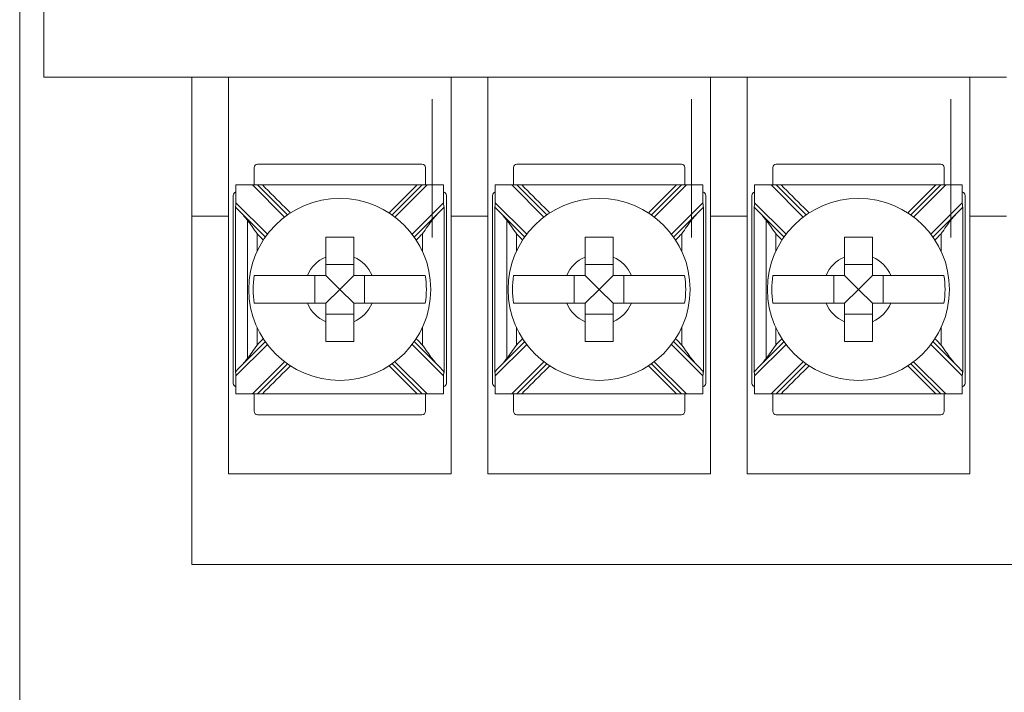
# Model space of a CAD drawing. Units: inches. Extents: x -8.5 to 23.2, y -7.4 to 25.8.
# Drawn here: x 7 to 8.4, y 11.7 to 12.6 of the extents above; entities that cross this region are included whole.
import ezdxf

# ---------------------------------------------------------------- set-up
doc = ezdxf.new("R2010")
doc.units = ezdxf.units.IN
doc.header["$MEASUREMENT"] = 0

# ---------------------------------------------------------------- blocks, each defined once
blk = doc.blocks.new('A$C5633161A')
at = {"color": 0, "linetype": 'Continuous', "lineweight": 0, "extrusion": (0, 1, 0)}
for p, q in [((8.2615, 35.25), (8.2615, 28.85)), ((8.2962, 34.2015), (8.2962, 34.7015)), ((8.5087, 34.2015), (8.2962, 34.2015)), ((8.5087, 34.2015), (8.5087, 34.0015)), ((8.5612, 34.2015), (8.5087, 34.2015)), ((8.8812, 34.2015), (8.5612, 34.2015)), ((8.5612, 34.0015), (8.5612, 34.2015)), ((8.5612, 34.2015), (8.8812, 34.2015)), ((8.8812, 34.2015), (8.8812, 34.0015)), ((8.9337, 34.2015), (8.8812, 34.2015)), ((9.2537, 34.2015), (8.9337, 34.2015)), ((8.9337, 34.0015), (8.9337, 34.2015)), ((8.9337, 34.2015), (9.2537, 34.2015)), ((9.2537, 34.2015), (9.2537, 34.0015)), ((9.3062, 34.2015), (9.2537, 34.2015)), ((9.6262, 34.2015), (9.3062, 34.2015)), ((9.3062, 34.0015), (9.3062, 34.2015)), ((9.3062, 34.2015), (9.6262, 34.2015)), ((9.6262, 34.2015), (9.6262, 34.0015)), ((9.6787, 34.2015), (9.6262, 34.2015)), ((8.5982, 34.0715), (8.5982, 34.0465)), ((8.8393, 34.0765), (8.6032, 34.0765)), ((8.8443, 34.0465), (8.8443, 34.0715)), ((8.9707, 34.0715), (8.9707, 34.0465)), ((9.2118, 34.0765), (8.9757, 34.0765)), ((9.2168, 34.0465), (9.2168, 34.0715)), ((9.3432, 34.0715), (9.3432, 34.0465)), ((9.5843, 34.0765), (9.3482, 34.0765)), ((9.5893, 34.0465), (9.5893, 34.0715)), ((8.5721, 34.0208), (8.5721, 34.0465)), ((8.5721, 34.0465), (8.596, 34.0465)), ((8.596, 34.0465), (8.642, 34.0004)), ((8.603, 34.0465), (8.596, 34.0465)), ((8.6461, 34.0034), (8.603, 34.0465)), ((8.6101, 34.0465), (8.8323, 34.0465)), ((8.8394, 34.0465), (8.7963, 34.0034)), ((8.8004, 34.0004), (8.8465, 34.0465)), ((8.8465, 34.0465), (8.8394, 34.0465)), ((8.8465, 34.0465), (8.8703, 34.0465)), ((8.8703, 34.0465), (8.8703, 34.0208)), ((8.9446, 34.0208), (8.9446, 34.0465)), ((8.9446, 34.0465), (8.9685, 34.0465)), ((8.9685, 34.0465), (9.0145, 34.0004)), ((8.9755, 34.0465), (8.9685, 34.0465)), ((9.0186, 34.0034), (8.9755, 34.0465)), ((8.9826, 34.0465), (9.2048, 34.0465)), ((9.2119, 34.0465), (9.1688, 34.0034)), ((9.1729, 34.0004), (9.219, 34.0465)), ((9.219, 34.0465), (9.2119, 34.0465)), ((9.219, 34.0465), (9.2428, 34.0465)), ((9.2428, 34.0465), (9.2428, 34.0208)), ((9.3171, 34.0208), (9.3171, 34.0465)), ((9.3171, 34.0465), (9.341, 34.0465)), ((9.341, 34.0465), (9.387, 34.0004)), ((9.348, 34.0465), (9.341, 34.0465)), ((9.3911, 34.0034), (9.348, 34.0465)), ((9.3551, 34.0465), (9.5773, 34.0465)), ((9.5844, 34.0465), (9.5413, 34.0034)), ((9.5454, 34.0004), (9.5915, 34.0465)), ((9.5915, 34.0465), (9.5844, 34.0465)), ((9.5915, 34.0465), (9.6153, 34.0465)), ((9.6153, 34.0465), (9.6153, 34.0208)), ((8.5682, 34.0315), (8.5682, 33.7615)), ((8.8743, 33.7615), (8.8743, 34.0315)), ((8.9407, 34.0315), (8.9407, 33.7615)), ((9.2468, 33.7615), (9.2468, 34.0315)), ((9.3132, 34.0315), (9.3132, 33.7615)), ((9.6193, 33.7615), (9.6193, 34.0315)), ((8.6173, 33.9757), (8.5721, 34.0208)), ((8.8703, 34.0208), (8.8252, 33.9757)), ((8.9898, 33.9757), (8.9446, 34.0208)), ((9.2428, 34.0208), (9.1977, 33.9757)), ((9.3623, 33.9757), (9.3171, 34.0208)), ((9.6153, 34.0208), (9.5702, 33.9757)), ((8.5087, 33.5015), (8.5087, 34.0015)), ((8.5087, 34.0015), (8.5612, 34.0015)), ((8.5612, 33.6315), (8.5612, 34.0015)), ((8.578, 34.0078), (8.6143, 33.9716)), ((8.8282, 33.9716), (8.8644, 34.0078)), ((8.8812, 34.0015), (8.8812, 33.6315)), ((8.8812, 34.0015), (8.9337, 34.0015)), ((8.9337, 34.0015), (8.9337, 33.6315)), ((8.9505, 34.0078), (8.9868, 33.9716)), ((9.2007, 33.9716), (9.2369, 34.0078)), ((9.2537, 34.0015), (9.2537, 33.6315)), ((9.2537, 34.0015), (9.3062, 34.0015)), ((9.3062, 34.0015), (9.3062, 33.6315)), ((9.323, 34.0078), (9.3593, 33.9716)), ((9.5732, 33.9716), (9.6094, 34.0078)), ((9.6262, 34.0015), (9.6262, 33.6315)), ((9.6262, 34.0015), (9.6787, 34.0015)), ((8.7412, 33.9321), (8.7012, 33.9321)), ((9.1137, 33.9321), (9.0737, 33.9321)), ((9.4862, 33.9321), (9.4462, 33.9321)), ((8.6856, 33.9165), (8.6856, 33.8765)), ((8.7212, 33.8965), (8.7012, 33.9165)), ((8.7212, 33.8965), (8.7412, 33.9165)), ((8.7569, 33.8765), (8.7569, 33.9165)), ((9.0581, 33.9165), (9.0581, 33.8765)), ((9.0937, 33.8965), (9.0737, 33.9165)), ((9.0937, 33.8965), (9.1137, 33.9165)), ((9.1294, 33.8765), (9.1294, 33.9165)), ((9.4306, 33.9165), (9.4306, 33.8765)), ((9.4662, 33.8965), (9.4462, 33.9165)), ((9.4662, 33.8965), (9.4862, 33.9165)), ((9.5019, 33.8765), (9.5019, 33.9165)), ((8.7212, 33.8965), (8.7012, 33.8765)), ((8.7212, 33.8965), (8.7412, 33.8765)), ((9.0937, 33.8965), (9.0737, 33.8765)), ((9.0937, 33.8965), (9.1137, 33.8765)), ((9.4662, 33.8965), (9.4462, 33.8765)), ((9.4662, 33.8965), (9.4862, 33.8765)), ((8.7012, 33.8608), (8.7412, 33.8608)), ((9.0737, 33.8608), (9.1137, 33.8608)), ((9.4462, 33.8608), (9.4862, 33.8608)), ((8.5721, 33.7721), (8.6173, 33.8173)), ((8.6143, 33.8214), (8.578, 33.7851)), ((8.8252, 33.8173), (8.8703, 33.7721)), ((8.8644, 33.7851), (8.8282, 33.8214)), ((8.9446, 33.7721), (8.9898, 33.8173)), ((8.9868, 33.8214), (8.9505, 33.7851)), ((9.1977, 33.8173), (9.2428, 33.7721)), ((9.2369, 33.7851), (9.2007, 33.8214)), ((9.3171, 33.7721), (9.3623, 33.8173)), ((9.3593, 33.8214), (9.323, 33.7851)), ((9.5702, 33.8173), (9.6153, 33.7721)), ((9.6094, 33.7851), (9.5732, 33.8214)), ((8.642, 33.7925), (8.596, 33.7465)), ((8.603, 33.7465), (8.6461, 33.7895)), ((8.7963, 33.7895), (8.8394, 33.7465)), ((8.8465, 33.7465), (8.8004, 33.7925)), ((9.0145, 33.7925), (8.9685, 33.7465)), ((8.9755, 33.7465), (9.0186, 33.7895)), ((9.1688, 33.7895), (9.2119, 33.7465)), ((9.219, 33.7465), (9.1729, 33.7925)), ((9.387, 33.7925), (9.341, 33.7465)), ((9.348, 33.7465), (9.3911, 33.7895)), ((9.5413, 33.7895), (9.5844, 33.7465)), ((9.5915, 33.7465), (9.5454, 33.7925)), ((8.5721, 33.7465), (8.5721, 33.7721)), ((8.8703, 33.7721), (8.8703, 33.7465)), ((8.9446, 33.7465), (8.9446, 33.7721)), ((9.2428, 33.7721), (9.2428, 33.7465)), ((9.3171, 33.7465), (9.3171, 33.7721)), ((9.6153, 33.7721), (9.6153, 33.7465)), ((8.596, 33.7465), (8.5721, 33.7465)), ((8.596, 33.7465), (8.603, 33.7465)), ((8.5982, 33.7465), (8.5982, 33.7215)), ((8.6101, 33.7465), (8.8323, 33.7465)), ((8.8394, 33.7465), (8.8465, 33.7465)), ((8.8443, 33.7215), (8.8443, 33.7465)), ((8.8703, 33.7465), (8.8465, 33.7465)), ((8.9685, 33.7465), (8.9446, 33.7465)), ((8.9685, 33.7465), (8.9755, 33.7465)), ((8.9707, 33.7465), (8.9707, 33.7215)), ((8.9826, 33.7465), (9.2048, 33.7465)), ((9.2119, 33.7465), (9.219, 33.7465)), ((9.2168, 33.7215), (9.2168, 33.7465)), ((9.2428, 33.7465), (9.219, 33.7465)), ((9.341, 33.7465), (9.3171, 33.7465)), ((9.341, 33.7465), (9.348, 33.7465)), ((9.3432, 33.7465), (9.3432, 33.7215)), ((9.3551, 33.7465), (9.5773, 33.7465)), ((9.5844, 33.7465), (9.5915, 33.7465)), ((9.5893, 33.7215), (9.5893, 33.7465)), ((9.6153, 33.7465), (9.5915, 33.7465)), ((8.6032, 33.7165), (8.8393, 33.7165)), ((8.9757, 33.7165), (9.2118, 33.7165)), ((9.3482, 33.7165), (9.5843, 33.7165)), ((8.8812, 33.6315), (8.5612, 33.6315)), ((9.2537, 33.6315), (8.9337, 33.6315)), ((9.6262, 33.6315), (9.3062, 33.6315)), ((10.7962, 33.5015), (8.5087, 33.5015))]:
    blk.add_line(p, q, dxfattribs=at)
at = {"color": 0, "linetype": 'Continuous', "lineweight": 0}
for centre in [(8.7212, 33.8965), (9.0937, 33.8965), (9.4662, 33.8965)]:
    blk.add_circle(centre, 0.1307, dxfattribs=at)
for centre, radius, start, end in [((8.6032, 34.0715), 0.005, 90, 180), ((8.8393, 34.0715), 0.005, 0, 90), ((8.9757, 34.0715), 0.005, 90, 180), ((9.2118, 34.0715), 0.005, 0, 90), ((9.3482, 34.0715), 0.005, 90, 180), ((9.5843, 34.0715), 0.005, 0, 90), ((8.5732, 34.0315), 0.005, 102.3557, 180), ((8.8693, 34.0315), 0.005, 0, 77.6443), ((8.9457, 34.0315), 0.005, 102.3557, 180), ((9.2418, 34.0315), 0.005, 0, 77.6443), ((9.3182, 34.0315), 0.005, 102.3557, 180), ((9.6143, 34.0315), 0.005, 0, 77.6443), ((8.7212, 33.8965), 0.0506, 113.2969, 156.7031), ((8.7212, 33.8965), 0.0506, 23.2969, 66.7031), ((9.0937, 33.8965), 0.0506, 113.2969, 156.7031), ((9.0937, 33.8965), 0.0506, 23.2969, 66.7031), ((9.4662, 33.8965), 0.0506, 113.2969, 156.7031), ((9.4662, 33.8965), 0.0506, 23.2969, 66.7031), ((8.7212, 33.8965), 0.1244, 170.7499, 189.2501), ((8.7212, 33.8965), 0.1244, 350.7499, 9.2501), ((9.0937, 33.8965), 0.1244, 170.7499, 189.2501), ((9.0937, 33.8965), 0.1244, 350.7499, 9.2501), ((9.4662, 33.8965), 0.1244, 170.7499, 189.2501), ((9.4662, 33.8965), 0.1244, 350.7499, 9.2501), ((8.7212, 33.8965), 0.0506, 203.2969, 246.7031), ((8.7212, 33.8965), 0.0506, 293.2969, 336.7031), ((9.0937, 33.8965), 0.0506, 203.2969, 246.7031), ((9.0937, 33.8965), 0.0506, 293.2969, 336.7031), ((9.4662, 33.8965), 0.0506, 203.2969, 246.7031), ((9.4662, 33.8965), 0.0506, 293.2969, 336.7031), ((8.5732, 33.7615), 0.005, 180, 257.6443), ((8.8693, 33.7615), 0.005, 282.3557, 0), ((8.9457, 33.7615), 0.005, 180, 257.6443), ((9.2418, 33.7615), 0.005, 282.3557, 0), ((9.3182, 33.7615), 0.005, 180, 257.6443), ((9.6143, 33.7615), 0.005, 282.3557, 0), ((8.6032, 33.7215), 0.005, 180, 270), ((8.8393, 33.7215), 0.005, 270, 0), ((8.9757, 33.7215), 0.005, 180, 270), ((9.2118, 33.7215), 0.005, 270, 0), ((9.3482, 33.7215), 0.005, 180, 270), ((9.5843, 33.7215), 0.005, 270, 0)]:
    blk.add_arc(centre, radius, start, end, dxfattribs=at)
for centre, major_axis, start_param, end_param in [((8.5707, 34.0223), (0.0003, -0.00722), 0.193551, 1.361883), ((8.8718, 34.0223), (-0.0003, -0.00722), 4.921303, 6.089635), ((8.9432, 34.0223), (0.0003, -0.00722), 0.193551, 1.361883), ((9.2443, 34.0223), (-0.0003, -0.00722), 4.921303, 6.089635), ((9.3157, 34.0223), (0.0003, -0.00722), 0.193551, 1.361883), ((9.6168, 34.0223), (-0.0003, -0.00722), 4.921303, 6.089635), ((8.5707, 33.7707), (0.0003, 0.00722), 4.921303, 6.089635), ((8.8718, 33.7707), (-0.0003, 0.00722), 0.193551, 1.361883), ((8.9432, 33.7707), (0.0003, 0.00722), 4.921303, 6.089635), ((9.2443, 33.7707), (-0.0003, 0.00722), 0.193551, 1.361883), ((9.3157, 33.7707), (0.0003, 0.00722), 4.921303, 6.089635), ((9.6168, 33.7707), (-0.0003, 0.00722), 0.193551, 1.361883)]:
    blk.add_ellipse(centre, major_axis=major_axis, ratio=0.19516, start_param=start_param, end_param=end_param, dxfattribs=at)
for points, knots in [([(8.8538, 34.1697), (8.8538, 33.9917), (8.8538, 33.9875), (8.8538, 33.9834), (8.8538, 33.9793), (8.8538, 33.9752), (8.8538, 33.971)], [-0.01238417, -0.01238417, -0.01238417, -0.01238417, 0, 0, 0, 0.01238417, 0.01238417, 0.01238417, 0.01238417]), ([(9.2263, 34.1697), (9.2263, 33.9917), (9.2263, 33.9875), (9.2263, 33.9834), (9.2263, 33.9793), (9.2263, 33.9752), (9.2263, 33.971)], [-0.01238417, -0.01238417, -0.01238417, -0.01238417, 0, 0, 0, 0.01238417, 0.01238417, 0.01238417, 0.01238417]), ([(9.5988, 34.1697), (9.5988, 33.9917), (9.5988, 33.9875), (9.5988, 33.9834), (9.5988, 33.9793), (9.5988, 33.9752), (9.5988, 33.971)], [-0.01238417, -0.01238417, -0.01238417, -0.01238417, 0, 0, 0, 0.01238417, 0.01238417, 0.01238417, 0.01238417]), ([(8.6101, 34.0465), (8.6088, 34.0465), (8.6076, 34.0465), (8.6057, 34.0465), (8.6049, 34.0465), (8.6039, 34.0465), (8.6036, 34.0465), (8.6033, 34.0465), (8.6032, 34.0465), (8.6031, 34.0465), (8.603, 34.0465), (8.603, 34.0465)], [0, 0, 0, 0, 0.00378654, 0.00378654, 0.00677631, 0.00677631, 0.0088665, 0.0088665, 0.00984543, 0.00984543, 0.01080323, 0.01080323, 0.01080323, 0.01080323]), ([(8.6101, 34.0465), (8.621, 34.0356), (8.6318, 34.0248), (8.6452, 34.0114), (8.6478, 34.0088), (8.6503, 34.0062)], [0, 0, 0, 0, 0.04599762, 0.04599762, 0.05688073, 0.05688073, 0.05688073, 0.05688073]), ([(8.7921, 34.0062), (8.7947, 34.0088), (8.7972, 34.0114), (8.8106, 34.0248), (8.8215, 34.0356), (8.8323, 34.0465)], [0.12710975, 0.12710975, 0.12710975, 0.12710975, 0.13799286, 0.13799286, 0.18399049, 0.18399049, 0.18399049, 0.18399049]), ([(8.8394, 34.0465), (8.8394, 34.0465), (8.8393, 34.0465), (8.8389, 34.0465), (8.8386, 34.0465), (8.8378, 34.0465), (8.8372, 34.0465), (8.8359, 34.0465), (8.8353, 34.0465), (8.8338, 34.0465), (8.8331, 34.0465), (8.8323, 34.0465)], [0, 0, 0, 0, 0.001403105, 0.001403105, 0.003006006, 0.003006006, 0.005143755, 0.005143755, 0.007269468, 0.007269468, 0.009501576, 0.009501576, 0.009501576, 0.009501576]), ([(8.9826, 34.0465), (8.9813, 34.0465), (8.9801, 34.0465), (8.9782, 34.0465), (8.9774, 34.0465), (8.9764, 34.0465), (8.9761, 34.0465), (8.9758, 34.0465), (8.9757, 34.0465), (8.9756, 34.0465), (8.9755, 34.0465), (8.9755, 34.0465)], [0, 0, 0, 0, 0.00378654, 0.00378654, 0.00677631, 0.00677631, 0.0088665, 0.0088665, 0.00984543, 0.00984543, 0.01080323, 0.01080323, 0.01080323, 0.01080323]), ([(8.9826, 34.0465), (8.9935, 34.0356), (9.0043, 34.0248), (9.0177, 34.0114), (9.0203, 34.0088), (9.0228, 34.0062)], [0, 0, 0, 0, 0.04599762, 0.04599762, 0.05688073, 0.05688073, 0.05688073, 0.05688073]), ([(9.1646, 34.0062), (9.1672, 34.0088), (9.1697, 34.0114), (9.1831, 34.0248), (9.194, 34.0356), (9.2048, 34.0465)], [0.12710975, 0.12710975, 0.12710975, 0.12710975, 0.13799286, 0.13799286, 0.18399049, 0.18399049, 0.18399049, 0.18399049]), ([(9.2119, 34.0465), (9.2119, 34.0465), (9.2118, 34.0465), (9.2114, 34.0465), (9.2111, 34.0465), (9.2103, 34.0465), (9.2097, 34.0465), (9.2084, 34.0465), (9.2078, 34.0465), (9.2063, 34.0465), (9.2056, 34.0465), (9.2048, 34.0465)], [0, 0, 0, 0, 0.001403105, 0.001403105, 0.003006006, 0.003006006, 0.005143755, 0.005143755, 0.007269468, 0.007269468, 0.009501576, 0.009501576, 0.009501576, 0.009501576]), ([(9.3551, 34.0465), (9.3538, 34.0465), (9.3526, 34.0465), (9.3507, 34.0465), (9.3499, 34.0465), (9.3489, 34.0465), (9.3486, 34.0465), (9.3483, 34.0465), (9.3482, 34.0465), (9.3481, 34.0465), (9.348, 34.0465), (9.348, 34.0465)], [0, 0, 0, 0, 0.00378654, 0.00378654, 0.00677631, 0.00677631, 0.0088665, 0.0088665, 0.00984543, 0.00984543, 0.01080323, 0.01080323, 0.01080323, 0.01080323]), ([(9.3551, 34.0465), (9.366, 34.0356), (9.3768, 34.0248), (9.3902, 34.0114), (9.3928, 34.0088), (9.3953, 34.0062)], [0, 0, 0, 0, 0.04599762, 0.04599762, 0.05688073, 0.05688073, 0.05688073, 0.05688073]), ([(9.5371, 34.0062), (9.5397, 34.0088), (9.5422, 34.0114), (9.5556, 34.0248), (9.5665, 34.0356), (9.5773, 34.0465)], [0.12710975, 0.12710975, 0.12710975, 0.12710975, 0.13799286, 0.13799286, 0.18399049, 0.18399049, 0.18399049, 0.18399049]), ([(9.5844, 34.0465), (9.5844, 34.0465), (9.5843, 34.0465), (9.5839, 34.0465), (9.5836, 34.0465), (9.5828, 34.0465), (9.5822, 34.0465), (9.5809, 34.0465), (9.5803, 34.0465), (9.5788, 34.0465), (9.5781, 34.0465), (9.5773, 34.0465)], [0, 0, 0, 0, 0.001403105, 0.001403105, 0.003006006, 0.003006006, 0.005143755, 0.005143755, 0.007269468, 0.007269468, 0.009501576, 0.009501576, 0.009501576, 0.009501576]), ([(8.5886, 33.9958), (8.5886, 33.9917), (8.5886, 33.9875), (8.5886, 33.9834), (8.5886, 33.9689), (8.5886, 33.9544), (8.5886, 33.9254), (8.5886, 33.911), (8.5886, 33.8965), (8.5886, 33.882), (8.5886, 33.8675), (8.5886, 33.8385), (8.5886, 33.824), (8.5886, 33.8095), (8.5886, 33.8054), (8.5886, 33.8013), (8.5886, 33.7971)], [-0.186265, -0.186265, -0.186265, -0.186265, -0.1738808, -0.1738808, -0.1738808, -0.1304106, -0.1304106, -0.0869404, -0.0869404, -0.0869404, -0.0434702, -0.0434702, 0, 0, 0, 0.0123842, 0.0123842, 0.0123842, 0.0123842]), ([(8.6024, 33.9764), (8.6024, 33.9764), (8.6024, 33.9765), (8.5975, 33.9835), (8.5929, 33.9902), (8.5886, 33.9958)], [-0.02158472, -0.02158472, -0.02158472, -0.02158472, -0.02142286, -0.02142286, 0, 0, 0, 0]), ([(8.8538, 33.9958), (8.8496, 33.9902), (8.845, 33.9835), (8.8401, 33.9765), (8.84, 33.9764), (8.84, 33.9764)], [-0.02563144, -0.02563144, -0.02563144, -0.02563144, 0, 0, 0.00019365, 0.00019365, 0.00019365, 0.00019365]), ([(8.9611, 33.9958), (8.9611, 33.9917), (8.9611, 33.9875), (8.9611, 33.9834), (8.9611, 33.9689), (8.9611, 33.9544), (8.9611, 33.9254), (8.9611, 33.911), (8.9611, 33.8965), (8.9611, 33.882), (8.9611, 33.8675), (8.9611, 33.8385), (8.9611, 33.824), (8.9611, 33.8095), (8.9611, 33.8054), (8.9611, 33.8013), (8.9611, 33.7971)], [-0.0123842, -0.0123842, -0.0123842, -0.0123842, 0, 0, 0, 0.0434702, 0.0434702, 0.0869404, 0.0869404, 0.0869404, 0.1304106, 0.1304106, 0.1738808, 0.1738808, 0.1738808, 0.186265, 0.186265, 0.186265, 0.186265]), ([(8.9749, 33.9764), (8.9749, 33.9764), (8.9749, 33.9765), (8.97, 33.9835), (8.9654, 33.9902), (8.9611, 33.9958)], [-0.02158472, -0.02158472, -0.02158472, -0.02158472, -0.02142286, -0.02142286, 0, 0, 0, 0]), ([(9.2263, 33.9958), (9.2221, 33.9902), (9.2175, 33.9835), (9.2126, 33.9765), (9.2125, 33.9764), (9.2125, 33.9764)], [-0.02563144, -0.02563144, -0.02563144, -0.02563144, 0, 0, 0.00019365, 0.00019365, 0.00019365, 0.00019365]), ([(9.3336, 33.9958), (9.3336, 33.9917), (9.3336, 33.9875), (9.3336, 33.9834), (9.3336, 33.9689), (9.3336, 33.9544), (9.3336, 33.9254), (9.3336, 33.911), (9.3336, 33.8965), (9.3336, 33.882), (9.3336, 33.8675), (9.3336, 33.8385), (9.3336, 33.824), (9.3336, 33.8095), (9.3336, 33.8054), (9.3336, 33.8013), (9.3336, 33.7971)], [-0.0123842, -0.0123842, -0.0123842, -0.0123842, 0, 0, 0, 0.0434702, 0.0434702, 0.0869404, 0.0869404, 0.0869404, 0.1304106, 0.1304106, 0.1738808, 0.1738808, 0.1738808, 0.186265, 0.186265, 0.186265, 0.186265]), ([(9.3474, 33.9764), (9.3474, 33.9764), (9.3474, 33.9765), (9.3425, 33.9835), (9.3379, 33.9902), (9.3336, 33.9958)], [-0.02158472, -0.02158472, -0.02158472, -0.02158472, -0.02142286, -0.02142286, 0, 0, 0, 0]), ([(9.5988, 33.9958), (9.5946, 33.9902), (9.59, 33.9835), (9.5851, 33.9765), (9.585, 33.9764), (9.585, 33.9764)], [-0.02563144, -0.02563144, -0.02563144, -0.02563144, 0, 0, 0.00019365, 0.00019365, 0.00019365, 0.00019365]), ([(8.7012, 33.9429), (8.7012, 33.9447), (8.7012, 33.9465), (8.7012, 33.9556), (8.7012, 33.9639), (8.7012, 33.9715)], [0.04442867, 0.04442867, 0.04442867, 0.04442867, 0.04952976, 0.04952976, 0.07157844, 0.07157844, 0.07157844, 0.07157844]), ([(8.7012, 33.9715), (8.7081, 33.9715), (8.7148, 33.9715), (8.7212, 33.9715), (8.7276, 33.9715), (8.7344, 33.9715), (8.7412, 33.9715)], [-0.019195, -0.019195, -0.019195, -0.019195, 0, 0, 0, 0.019195, 0.019195, 0.019195, 0.019195]), ([(8.7412, 33.9715), (8.7412, 33.964), (8.7412, 33.9556), (8.7412, 33.9465), (8.7412, 33.9447), (8.7412, 33.9429)], [0.57919497, 0.57919497, 0.57919497, 0.57919497, 0.6012418, 0.6012418, 0.60634289, 0.60634289, 0.60634289, 0.60634289]), ([(9.0737, 33.9429), (9.0737, 33.9447), (9.0737, 33.9465), (9.0737, 33.9556), (9.0737, 33.9639), (9.0737, 33.9715)], [0.04442867, 0.04442867, 0.04442867, 0.04442867, 0.04952976, 0.04952976, 0.07157844, 0.07157844, 0.07157844, 0.07157844]), ([(9.0737, 33.9715), (9.0806, 33.9715), (9.0873, 33.9715), (9.0937, 33.9715), (9.1001, 33.9715), (9.1069, 33.9715), (9.1137, 33.9715)], [-0.019195, -0.019195, -0.019195, -0.019195, 0, 0, 0, 0.019195, 0.019195, 0.019195, 0.019195]), ([(9.1137, 33.9715), (9.1137, 33.964), (9.1137, 33.9556), (9.1137, 33.9465), (9.1137, 33.9447), (9.1137, 33.9429)], [0.57919497, 0.57919497, 0.57919497, 0.57919497, 0.6012418, 0.6012418, 0.60634289, 0.60634289, 0.60634289, 0.60634289]), ([(9.4462, 33.9429), (9.4462, 33.9447), (9.4462, 33.9465), (9.4462, 33.9556), (9.4462, 33.9639), (9.4462, 33.9715)], [0.04442867, 0.04442867, 0.04442867, 0.04442867, 0.04952976, 0.04952976, 0.07157844, 0.07157844, 0.07157844, 0.07157844]), ([(9.4462, 33.9715), (9.4531, 33.9715), (9.4598, 33.9715), (9.4662, 33.9715), (9.4726, 33.9715), (9.4794, 33.9715), (9.4862, 33.9715)], [-0.019195, -0.019195, -0.019195, -0.019195, 0, 0, 0, 0.019195, 0.019195, 0.019195, 0.019195]), ([(9.4862, 33.9715), (9.4862, 33.964), (9.4862, 33.9556), (9.4862, 33.9465), (9.4862, 33.9447), (9.4862, 33.9429)], [0.57919497, 0.57919497, 0.57919497, 0.57919497, 0.6012418, 0.6012418, 0.60634289, 0.60634289, 0.60634289, 0.60634289]), ([(8.5984, 33.9165), (8.6021, 33.9165), (8.6081, 33.9165), (8.6211, 33.9165), (8.6304, 33.9165), (8.6482, 33.9165), (8.6597, 33.9165), (8.6712, 33.9165), (8.6729, 33.9165), (8.6748, 33.9165)], [0.51729319, 0.51729319, 0.51729319, 0.51729319, 0.5439131, 0.5439131, 0.57191593, 0.57191593, 0.6012418, 0.6012418, 0.60634289, 0.60634289, 0.60634289, 0.60634289]), ([(8.7677, 33.9165), (8.7695, 33.9165), (8.7713, 33.9165), (8.7828, 33.9165), (8.7943, 33.9165), (8.812, 33.9165), (8.8214, 33.9165), (8.8343, 33.9165), (8.8404, 33.9165), (8.844, 33.9165)], [0.04442867, 0.04442867, 0.04442867, 0.04442867, 0.04952976, 0.04952976, 0.07885563, 0.07885563, 0.10685846, 0.10685846, 0.13347837, 0.13347837, 0.13347837, 0.13347837]), ([(8.9709, 33.9165), (8.9746, 33.9165), (8.9806, 33.9165), (8.9936, 33.9165), (9.0029, 33.9165), (9.0207, 33.9165), (9.0322, 33.9165), (9.0437, 33.9165), (9.0454, 33.9165), (9.0473, 33.9165)], [0.51729319, 0.51729319, 0.51729319, 0.51729319, 0.5439131, 0.5439131, 0.57191593, 0.57191593, 0.6012418, 0.6012418, 0.60634289, 0.60634289, 0.60634289, 0.60634289]), ([(9.1402, 33.9165), (9.142, 33.9165), (9.1438, 33.9165), (9.1553, 33.9165), (9.1668, 33.9165), (9.1845, 33.9165), (9.1939, 33.9165), (9.2068, 33.9165), (9.2129, 33.9165), (9.2165, 33.9165)], [0.04442867, 0.04442867, 0.04442867, 0.04442867, 0.04952976, 0.04952976, 0.07885563, 0.07885563, 0.10685846, 0.10685846, 0.13347837, 0.13347837, 0.13347837, 0.13347837]), ([(9.3434, 33.9165), (9.3471, 33.9165), (9.3531, 33.9165), (9.3661, 33.9165), (9.3754, 33.9165), (9.3932, 33.9165), (9.4047, 33.9165), (9.4162, 33.9165), (9.4179, 33.9165), (9.4198, 33.9165)], [0.51729319, 0.51729319, 0.51729319, 0.51729319, 0.5439131, 0.5439131, 0.57191593, 0.57191593, 0.6012418, 0.6012418, 0.60634289, 0.60634289, 0.60634289, 0.60634289]), ([(9.5127, 33.9165), (9.5145, 33.9165), (9.5163, 33.9165), (9.5278, 33.9165), (9.5393, 33.9165), (9.557, 33.9165), (9.5664, 33.9165), (9.5793, 33.9165), (9.5854, 33.9165), (9.589, 33.9165)], [0.04442867, 0.04442867, 0.04442867, 0.04442867, 0.04952976, 0.04952976, 0.07885563, 0.07885563, 0.10685846, 0.10685846, 0.13347837, 0.13347837, 0.13347837, 0.13347837]), ([(8.6748, 33.8765), (8.6729, 33.8765), (8.6712, 33.8765), (8.6597, 33.8765), (8.6482, 33.8765), (8.6304, 33.8765), (8.6211, 33.8765), (8.6081, 33.8765), (8.6021, 33.8765), (8.5984, 33.8765)], [0.04442867, 0.04442867, 0.04442867, 0.04442867, 0.04952976, 0.04952976, 0.07885563, 0.07885563, 0.10685846, 0.10685846, 0.13347837, 0.13347837, 0.13347837, 0.13347837]), ([(8.844, 33.8765), (8.8404, 33.8765), (8.8343, 33.8765), (8.8214, 33.8765), (8.812, 33.8765), (8.7943, 33.8765), (8.7828, 33.8765), (8.7713, 33.8765), (8.7695, 33.8765), (8.7677, 33.8765)], [0.51729319, 0.51729319, 0.51729319, 0.51729319, 0.5439131, 0.5439131, 0.57191593, 0.57191593, 0.6012418, 0.6012418, 0.60634289, 0.60634289, 0.60634289, 0.60634289]), ([(9.0473, 33.8765), (9.0454, 33.8765), (9.0437, 33.8765), (9.0322, 33.8765), (9.0207, 33.8765), (9.0029, 33.8765), (8.9936, 33.8765), (8.9806, 33.8765), (8.9746, 33.8765), (8.9709, 33.8765)], [0.04442867, 0.04442867, 0.04442867, 0.04442867, 0.04952976, 0.04952976, 0.07885563, 0.07885563, 0.10685846, 0.10685846, 0.13347837, 0.13347837, 0.13347837, 0.13347837]), ([(9.2165, 33.8765), (9.2129, 33.8765), (9.2068, 33.8765), (9.1939, 33.8765), (9.1845, 33.8765), (9.1668, 33.8765), (9.1553, 33.8765), (9.1438, 33.8765), (9.142, 33.8765), (9.1402, 33.8765)], [0.51729319, 0.51729319, 0.51729319, 0.51729319, 0.5439131, 0.5439131, 0.57191593, 0.57191593, 0.6012418, 0.6012418, 0.60634289, 0.60634289, 0.60634289, 0.60634289]), ([(9.4198, 33.8765), (9.4179, 33.8765), (9.4162, 33.8765), (9.4047, 33.8765), (9.3932, 33.8765), (9.3754, 33.8765), (9.3661, 33.8765), (9.3531, 33.8765), (9.3471, 33.8765), (9.3434, 33.8765)], [0.04442867, 0.04442867, 0.04442867, 0.04442867, 0.04952976, 0.04952976, 0.07885563, 0.07885563, 0.10685846, 0.10685846, 0.13347837, 0.13347837, 0.13347837, 0.13347837]), ([(9.589, 33.8765), (9.5854, 33.8765), (9.5793, 33.8765), (9.5664, 33.8765), (9.557, 33.8765), (9.5393, 33.8765), (9.5278, 33.8765), (9.5163, 33.8765), (9.5145, 33.8765), (9.5127, 33.8765)], [0.51729319, 0.51729319, 0.51729319, 0.51729319, 0.5439131, 0.5439131, 0.57191593, 0.57191593, 0.6012418, 0.6012418, 0.60634289, 0.60634289, 0.60634289, 0.60634289]), ([(8.7012, 33.8215), (8.7012, 33.829), (8.7012, 33.8374), (8.7012, 33.8464), (8.7012, 33.8482), (8.7012, 33.85)], [0.5791931, 0.5791931, 0.5791931, 0.5791931, 0.60124178, 0.60124178, 0.60634288, 0.60634288, 0.60634288, 0.60634288]), ([(8.7412, 33.85), (8.7412, 33.8482), (8.7412, 33.8464), (8.7412, 33.8374), (8.7412, 33.829), (8.7412, 33.8215)], [0.04442867, 0.04442867, 0.04442867, 0.04442867, 0.04952976, 0.04952976, 0.0715766, 0.0715766, 0.0715766, 0.0715766]), ([(9.0737, 33.8215), (9.0737, 33.829), (9.0737, 33.8374), (9.0737, 33.8464), (9.0737, 33.8482), (9.0737, 33.85)], [0.5791931, 0.5791931, 0.5791931, 0.5791931, 0.60124178, 0.60124178, 0.60634288, 0.60634288, 0.60634288, 0.60634288]), ([(9.1137, 33.85), (9.1137, 33.8482), (9.1137, 33.8464), (9.1137, 33.8374), (9.1137, 33.829), (9.1137, 33.8215)], [0.04442867, 0.04442867, 0.04442867, 0.04442867, 0.04952976, 0.04952976, 0.0715766, 0.0715766, 0.0715766, 0.0715766]), ([(9.4462, 33.8215), (9.4462, 33.829), (9.4462, 33.8374), (9.4462, 33.8464), (9.4462, 33.8482), (9.4462, 33.85)], [0.5791931, 0.5791931, 0.5791931, 0.5791931, 0.60124178, 0.60124178, 0.60634288, 0.60634288, 0.60634288, 0.60634288]), ([(9.4862, 33.85), (9.4862, 33.8482), (9.4862, 33.8464), (9.4862, 33.8374), (9.4862, 33.829), (9.4862, 33.8215)], [0.04442867, 0.04442867, 0.04442867, 0.04442867, 0.04952976, 0.04952976, 0.0715766, 0.0715766, 0.0715766, 0.0715766]), ([(8.5886, 33.7971), (8.5929, 33.8027), (8.5975, 33.8094), (8.6024, 33.8165), (8.6024, 33.8165), (8.6024, 33.8166)], [-0.02563144, -0.02563144, -0.02563144, -0.02563144, 0, 0, 0.00019365, 0.00019365, 0.00019365, 0.00019365]), ([(8.7412, 33.8215), (8.7344, 33.8215), (8.7276, 33.8215), (8.7212, 33.8215), (8.7148, 33.8215), (8.7081, 33.8215), (8.7012, 33.8215)], [-0.019195, -0.019195, -0.019195, -0.019195, 0, 0, 0, 0.019195, 0.019195, 0.019195, 0.019195]), ([(8.84, 33.8166), (8.84, 33.8165), (8.8401, 33.8165), (8.845, 33.8094), (8.8496, 33.8027), (8.8538, 33.7971)], [-0.02158472, -0.02158472, -0.02158472, -0.02158472, -0.02142286, -0.02142286, 0, 0, 0, 0]), ([(8.9611, 33.7971), (8.9654, 33.8027), (8.97, 33.8094), (8.9749, 33.8165), (8.9749, 33.8165), (8.9749, 33.8166)], [-0.02563144, -0.02563144, -0.02563144, -0.02563144, 0, 0, 0.00019365, 0.00019365, 0.00019365, 0.00019365]), ([(9.1137, 33.8215), (9.1069, 33.8215), (9.1001, 33.8215), (9.0937, 33.8215), (9.0873, 33.8215), (9.0806, 33.8215), (9.0737, 33.8215)], [-0.019195, -0.019195, -0.019195, -0.019195, 0, 0, 0, 0.019195, 0.019195, 0.019195, 0.019195]), ([(9.2125, 33.8166), (9.2125, 33.8165), (9.2126, 33.8165), (9.2175, 33.8094), (9.2221, 33.8027), (9.2263, 33.7971)], [-0.02158472, -0.02158472, -0.02158472, -0.02158472, -0.02142286, -0.02142286, 0, 0, 0, 0]), ([(9.3336, 33.7971), (9.3379, 33.8027), (9.3425, 33.8094), (9.3474, 33.8165), (9.3474, 33.8165), (9.3474, 33.8166)], [-0.02563144, -0.02563144, -0.02563144, -0.02563144, 0, 0, 0.00019365, 0.00019365, 0.00019365, 0.00019365]), ([(9.4862, 33.8215), (9.4794, 33.8215), (9.4726, 33.8215), (9.4662, 33.8215), (9.4598, 33.8215), (9.4531, 33.8215), (9.4462, 33.8215)], [-0.019195, -0.019195, -0.019195, -0.019195, 0, 0, 0, 0.019195, 0.019195, 0.019195, 0.019195]), ([(9.585, 33.8166), (9.585, 33.8165), (9.5851, 33.8165), (9.59, 33.8094), (9.5946, 33.8027), (9.5988, 33.7971)], [-0.02158472, -0.02158472, -0.02158472, -0.02158472, -0.02142286, -0.02142286, 0, 0, 0, 0]), ([(8.6503, 33.7867), (8.6478, 33.7841), (8.6452, 33.7816), (8.6318, 33.7682), (8.621, 33.7573), (8.6101, 33.7465)], [0.12710975, 0.12710975, 0.12710975, 0.12710975, 0.13799286, 0.13799286, 0.18399049, 0.18399049, 0.18399049, 0.18399049]), ([(8.8323, 33.7465), (8.8215, 33.7573), (8.8106, 33.7682), (8.7972, 33.7816), (8.7947, 33.7841), (8.7921, 33.7867)], [0, 0, 0, 0, 0.04599762, 0.04599762, 0.05688073, 0.05688073, 0.05688073, 0.05688073]), ([(9.0228, 33.7867), (9.0203, 33.7841), (9.0177, 33.7816), (9.0043, 33.7682), (8.9935, 33.7573), (8.9826, 33.7465)], [0.12710975, 0.12710975, 0.12710975, 0.12710975, 0.13799286, 0.13799286, 0.18399049, 0.18399049, 0.18399049, 0.18399049]), ([(9.2048, 33.7465), (9.194, 33.7573), (9.1831, 33.7682), (9.1697, 33.7816), (9.1672, 33.7841), (9.1646, 33.7867)], [0, 0, 0, 0, 0.04599762, 0.04599762, 0.05688073, 0.05688073, 0.05688073, 0.05688073]), ([(9.3953, 33.7867), (9.3928, 33.7841), (9.3902, 33.7816), (9.3768, 33.7682), (9.366, 33.7573), (9.3551, 33.7465)], [0.12710975, 0.12710975, 0.12710975, 0.12710975, 0.13799286, 0.13799286, 0.18399049, 0.18399049, 0.18399049, 0.18399049]), ([(9.5773, 33.7465), (9.5665, 33.7573), (9.5556, 33.7682), (9.5422, 33.7816), (9.5397, 33.7841), (9.5371, 33.7867)], [0, 0, 0, 0, 0.04599762, 0.04599762, 0.05688073, 0.05688073, 0.05688073, 0.05688073]), ([(8.603, 33.7465), (8.603, 33.7465), (8.6031, 33.7465), (8.6035, 33.7465), (8.6038, 33.7465), (8.6046, 33.7465), (8.6052, 33.7465), (8.6065, 33.7465), (8.6072, 33.7465), (8.6086, 33.7465), (8.6094, 33.7465), (8.6101, 33.7465)], [0, 0, 0, 0, 0.001403105, 0.001403105, 0.003006006, 0.003006006, 0.005143755, 0.005143755, 0.007269468, 0.007269468, 0.009501576, 0.009501576, 0.009501576, 0.009501576]), ([(8.8323, 33.7465), (8.8336, 33.7465), (8.8348, 33.7465), (8.8368, 33.7465), (8.8375, 33.7465), (8.8385, 33.7465), (8.8388, 33.7465), (8.8392, 33.7465), (8.8393, 33.7465), (8.8394, 33.7465), (8.8394, 33.7465), (8.8394, 33.7465)], [0, 0, 0, 0, 0.00378654, 0.00378654, 0.00677631, 0.00677631, 0.0088665, 0.0088665, 0.00984543, 0.00984543, 0.01080323, 0.01080323, 0.01080323, 0.01080323]), ([(8.9755, 33.7465), (8.9755, 33.7465), (8.9756, 33.7465), (8.976, 33.7465), (8.9763, 33.7465), (8.9771, 33.7465), (8.9777, 33.7465), (8.979, 33.7465), (8.9797, 33.7465), (8.9811, 33.7465), (8.9819, 33.7465), (8.9826, 33.7465)], [0, 0, 0, 0, 0.001403105, 0.001403105, 0.003006006, 0.003006006, 0.005143755, 0.005143755, 0.007269468, 0.007269468, 0.009501576, 0.009501576, 0.009501576, 0.009501576]), ([(9.2048, 33.7465), (9.2061, 33.7465), (9.2073, 33.7465), (9.2093, 33.7465), (9.21, 33.7465), (9.211, 33.7465), (9.2113, 33.7465), (9.2117, 33.7465), (9.2118, 33.7465), (9.2119, 33.7465), (9.2119, 33.7465), (9.2119, 33.7465)], [0, 0, 0, 0, 0.00378654, 0.00378654, 0.00677631, 0.00677631, 0.0088665, 0.0088665, 0.00984543, 0.00984543, 0.01080323, 0.01080323, 0.01080323, 0.01080323]), ([(9.348, 33.7465), (9.348, 33.7465), (9.3481, 33.7465), (9.3485, 33.7465), (9.3488, 33.7465), (9.3496, 33.7465), (9.3502, 33.7465), (9.3515, 33.7465), (9.3522, 33.7465), (9.3536, 33.7465), (9.3544, 33.7465), (9.3551, 33.7465)], [0, 0, 0, 0, 0.001403105, 0.001403105, 0.003006006, 0.003006006, 0.005143755, 0.005143755, 0.007269468, 0.007269468, 0.009501576, 0.009501576, 0.009501576, 0.009501576]), ([(9.5773, 33.7465), (9.5786, 33.7465), (9.5798, 33.7465), (9.5818, 33.7465), (9.5825, 33.7465), (9.5835, 33.7465), (9.5838, 33.7465), (9.5842, 33.7465), (9.5843, 33.7465), (9.5844, 33.7465), (9.5844, 33.7465), (9.5844, 33.7465)], [0, 0, 0, 0, 0.00378654, 0.00378654, 0.00677631, 0.00677631, 0.0088665, 0.0088665, 0.00984543, 0.00984543, 0.01080323, 0.01080323, 0.01080323, 0.01080323])]:
    blk.add_open_spline(points, degree=3, knots=knots, dxfattribs=at)
for points in [[(8.5712, 34.0146), (8.5712, 34.0148), (8.5712, 34.015), (8.5712, 34.0152)], [(8.5712, 34.0152), (8.5734, 34.0127), (8.5757, 34.0102), (8.578, 34.0078)], [(8.5712, 34.0146), (8.5712, 33.9359), (8.5712, 33.8571), (8.5712, 33.7783)], [(8.8644, 34.0078), (8.8668, 34.0102), (8.8691, 34.0127), (8.8712, 34.0152)], [(8.8712, 34.0152), (8.8712, 34.015), (8.8712, 34.0148), (8.8712, 34.0146)], [(8.8712, 34.0146), (8.8712, 33.9359), (8.8712, 33.8571), (8.8712, 33.7783)], [(8.9437, 34.0146), (8.9437, 34.0148), (8.9437, 34.015), (8.9437, 34.0152)], [(8.9437, 34.0152), (8.9459, 34.0127), (8.9482, 34.0102), (8.9505, 34.0078)], [(8.9437, 34.0146), (8.9437, 33.9359), (8.9437, 33.8571), (8.9437, 33.7783)], [(9.2369, 34.0078), (9.2393, 34.0102), (9.2416, 34.0127), (9.2437, 34.0152)], [(9.2437, 34.0152), (9.2437, 34.015), (9.2437, 34.0148), (9.2437, 34.0146)], [(9.2437, 34.0146), (9.2437, 33.9359), (9.2437, 33.8571), (9.2437, 33.7783)], [(9.3162, 34.0146), (9.3162, 34.0148), (9.3162, 34.015), (9.3162, 34.0152)], [(9.3162, 34.0152), (9.3184, 34.0127), (9.3207, 34.0102), (9.323, 34.0078)], [(9.3162, 34.0146), (9.3162, 33.9359), (9.3162, 33.8571), (9.3162, 33.7783)], [(9.6094, 34.0078), (9.6118, 34.0102), (9.6141, 34.0127), (9.6162, 34.0152)], [(9.6162, 34.0152), (9.6162, 34.015), (9.6162, 34.0148), (9.6162, 34.0146)], [(9.6162, 34.0146), (9.6162, 33.9359), (9.6162, 33.8571), (9.6162, 33.7783)], [(8.578, 34.0078), (8.5819, 34.004), (8.5856, 33.9998), (8.5886, 33.9958)], [(8.8538, 33.9958), (8.8568, 33.9997), (8.8605, 34.0039), (8.8644, 34.0078)], [(8.9505, 34.0078), (8.9544, 34.004), (8.9581, 33.9998), (8.9611, 33.9958)], [(9.2263, 33.9958), (9.2293, 33.9997), (9.233, 34.0039), (9.2369, 34.0078)], [(9.323, 34.0078), (9.3269, 34.004), (9.3306, 33.9998), (9.3336, 33.9958)], [(9.5988, 33.9958), (9.6018, 33.9997), (9.6055, 34.0039), (9.6094, 34.0078)], [(8.6114, 33.9674), (8.6084, 33.9704), (8.6054, 33.9734), (8.6024, 33.9764)], [(8.6024, 33.9764), (8.6024, 33.9679), (8.6024, 33.9594), (8.6024, 33.951)], [(8.84, 33.9764), (8.837, 33.9734), (8.834, 33.9704), (8.831, 33.9674)], [(8.84, 33.9764), (8.84, 33.9679), (8.84, 33.9594), (8.84, 33.951)], [(8.9839, 33.9674), (8.9809, 33.9704), (8.9779, 33.9734), (8.9749, 33.9764)], [(8.9749, 33.9764), (8.9749, 33.9679), (8.9749, 33.9594), (8.9749, 33.951)], [(9.2125, 33.9764), (9.2095, 33.9734), (9.2065, 33.9704), (9.2035, 33.9674)], [(9.2125, 33.9764), (9.2125, 33.9679), (9.2125, 33.9594), (9.2125, 33.951)], [(9.3564, 33.9674), (9.3534, 33.9704), (9.3504, 33.9734), (9.3474, 33.9764)], [(9.3474, 33.9764), (9.3474, 33.9679), (9.3474, 33.9594), (9.3474, 33.951)], [(9.585, 33.9764), (9.582, 33.9734), (9.579, 33.9704), (9.576, 33.9674)], [(9.585, 33.9764), (9.585, 33.9679), (9.585, 33.9594), (9.585, 33.951)], [(8.6024, 33.842), (8.6024, 33.8335), (8.6024, 33.825), (8.6024, 33.8166)], [(8.84, 33.842), (8.84, 33.8335), (8.84, 33.825), (8.84, 33.8166)], [(8.9749, 33.842), (8.9749, 33.8335), (8.9749, 33.825), (8.9749, 33.8166)], [(9.2125, 33.842), (9.2125, 33.8335), (9.2125, 33.825), (9.2125, 33.8166)], [(9.3474, 33.842), (9.3474, 33.8335), (9.3474, 33.825), (9.3474, 33.8166)], [(9.585, 33.842), (9.585, 33.8335), (9.585, 33.825), (9.585, 33.8166)], [(8.6024, 33.8166), (8.6054, 33.8196), (8.6084, 33.8226), (8.6114, 33.8256)], [(8.831, 33.8256), (8.834, 33.8226), (8.837, 33.8196), (8.84, 33.8166)], [(8.9749, 33.8166), (8.9779, 33.8196), (8.9809, 33.8226), (8.9839, 33.8256)], [(9.2035, 33.8256), (9.2065, 33.8226), (9.2095, 33.8196), (9.2125, 33.8166)], [(9.3474, 33.8166), (9.3504, 33.8196), (9.3534, 33.8226), (9.3564, 33.8256)], [(9.576, 33.8256), (9.579, 33.8226), (9.582, 33.8196), (9.585, 33.8166)], [(8.5886, 33.7971), (8.5856, 33.7932), (8.5819, 33.789), (8.578, 33.7851)], [(8.8644, 33.7851), (8.8606, 33.7889), (8.8569, 33.7932), (8.8538, 33.7971)], [(8.9611, 33.7971), (8.9581, 33.7932), (8.9544, 33.789), (8.9505, 33.7851)], [(9.2369, 33.7851), (9.2331, 33.7889), (9.2294, 33.7932), (9.2263, 33.7971)], [(9.3336, 33.7971), (9.3306, 33.7932), (9.3269, 33.789), (9.323, 33.7851)], [(9.6094, 33.7851), (9.6056, 33.7889), (9.6019, 33.7932), (9.5988, 33.7971)], [(8.578, 33.7851), (8.5757, 33.7827), (8.5733, 33.7802), (8.5712, 33.7777)], [(8.5712, 33.7777), (8.5712, 33.7779), (8.5712, 33.7781), (8.5712, 33.7783)], [(8.8712, 33.7777), (8.8691, 33.7802), (8.8668, 33.7827), (8.8644, 33.7851)], [(8.8712, 33.7783), (8.8712, 33.7781), (8.8712, 33.7779), (8.8712, 33.7777)], [(8.9505, 33.7851), (8.9482, 33.7827), (8.9458, 33.7802), (8.9437, 33.7777)], [(8.9437, 33.7777), (8.9437, 33.7779), (8.9437, 33.7781), (8.9437, 33.7783)], [(9.2437, 33.7777), (9.2416, 33.7802), (9.2393, 33.7827), (9.2369, 33.7851)], [(9.2437, 33.7783), (9.2437, 33.7781), (9.2437, 33.7779), (9.2437, 33.7777)], [(9.323, 33.7851), (9.3207, 33.7827), (9.3183, 33.7802), (9.3162, 33.7777)], [(9.3162, 33.7777), (9.3162, 33.7779), (9.3162, 33.7781), (9.3162, 33.7783)], [(9.6162, 33.7777), (9.6141, 33.7802), (9.6118, 33.7827), (9.6094, 33.7851)], [(9.6162, 33.7783), (9.6162, 33.7781), (9.6162, 33.7779), (9.6162, 33.7777)]]:
    blk.add_open_spline(points, degree=3, dxfattribs=at)
for points, weights in [([(8.7012, 33.9165), (8.7012, 33.926), (8.7012, 33.9429)], [1.54047666888, 1.35257508092, 1.05400819529]), ([(8.7412, 33.9429), (8.7412, 33.926), (8.7412, 33.9165)], [1.05400819529, 1.35257508092, 1.54047666888]), ([(9.0737, 33.9165), (9.0737, 33.926), (9.0737, 33.9429)], [1.54047666888, 1.35257508092, 1.05400819529]), ([(9.1137, 33.9429), (9.1137, 33.926), (9.1137, 33.9165)], [1.05400819529, 1.35257508092, 1.54047666888]), ([(9.4462, 33.9165), (9.4462, 33.926), (9.4462, 33.9429)], [1.54047666888, 1.35257508092, 1.05400819529]), ([(9.4862, 33.9429), (9.4862, 33.926), (9.4862, 33.9165)], [1.05400819529, 1.35257508092, 1.54047666888]), ([(8.6748, 33.9165), (8.6917, 33.9165), (8.7012, 33.9165)], [1.05400819529, 1.35257508092, 1.54047666888]), ([(8.7412, 33.9165), (8.7507, 33.9165), (8.7677, 33.9165)], [1.54047666888, 1.35257508092, 1.05400819529]), ([(9.0473, 33.9165), (9.0642, 33.9165), (9.0737, 33.9165)], [1.05400819529, 1.35257508092, 1.54047666888]), ([(9.1137, 33.9165), (9.1232, 33.9165), (9.1402, 33.9165)], [1.54047666888, 1.35257508092, 1.05400819529]), ([(9.4198, 33.9165), (9.4367, 33.9165), (9.4462, 33.9165)], [1.05400819529, 1.35257508092, 1.54047666888]), ([(9.4862, 33.9165), (9.4957, 33.9165), (9.5127, 33.9165)], [1.54047666888, 1.35257508092, 1.05400819529]), ([(8.7012, 33.8765), (8.6917, 33.8765), (8.6748, 33.8765)], [1.54047666884, 1.35257508089, 1.05400819529]), ([(8.7012, 33.85), (8.7012, 33.867), (8.7012, 33.8765)], [1.05400819529, 1.35257508092, 1.54047666888]), ([(8.7677, 33.8765), (8.7507, 33.8765), (8.7412, 33.8765)], [1.05400819529, 1.35257508089, 1.54047666884]), ([(8.7412, 33.8765), (8.7412, 33.867), (8.7412, 33.85)], [1.54047666888, 1.35257508092, 1.05400819529]), ([(9.0737, 33.8765), (9.0642, 33.8765), (9.0473, 33.8765)], [1.54047666884, 1.35257508089, 1.05400819529]), ([(9.0737, 33.85), (9.0737, 33.867), (9.0737, 33.8765)], [1.05400819529, 1.35257508092, 1.54047666888]), ([(9.1402, 33.8765), (9.1232, 33.8765), (9.1137, 33.8765)], [1.05400819529, 1.35257508089, 1.54047666884]), ([(9.1137, 33.8765), (9.1137, 33.867), (9.1137, 33.85)], [1.54047666888, 1.35257508092, 1.05400819529]), ([(9.4462, 33.8765), (9.4367, 33.8765), (9.4198, 33.8765)], [1.54047666884, 1.35257508089, 1.05400819529]), ([(9.4462, 33.85), (9.4462, 33.867), (9.4462, 33.8765)], [1.05400819529, 1.35257508092, 1.54047666888]), ([(9.5127, 33.8765), (9.4957, 33.8765), (9.4862, 33.8765)], [1.05400819529, 1.35257508089, 1.54047666884]), ([(9.4862, 33.8765), (9.4862, 33.867), (9.4862, 33.85)], [1.54047666888, 1.35257508092, 1.05400819529])]:
    blk.add_rational_spline(points, weights, degree=2, dxfattribs=at)

msp = doc.modelspace()

# ---------------------------------------------------------------- block references
msp.add_blockref('A$C5633161A', (-1.28647, -21.63997))

doc.saveas('drawing.dxf')
